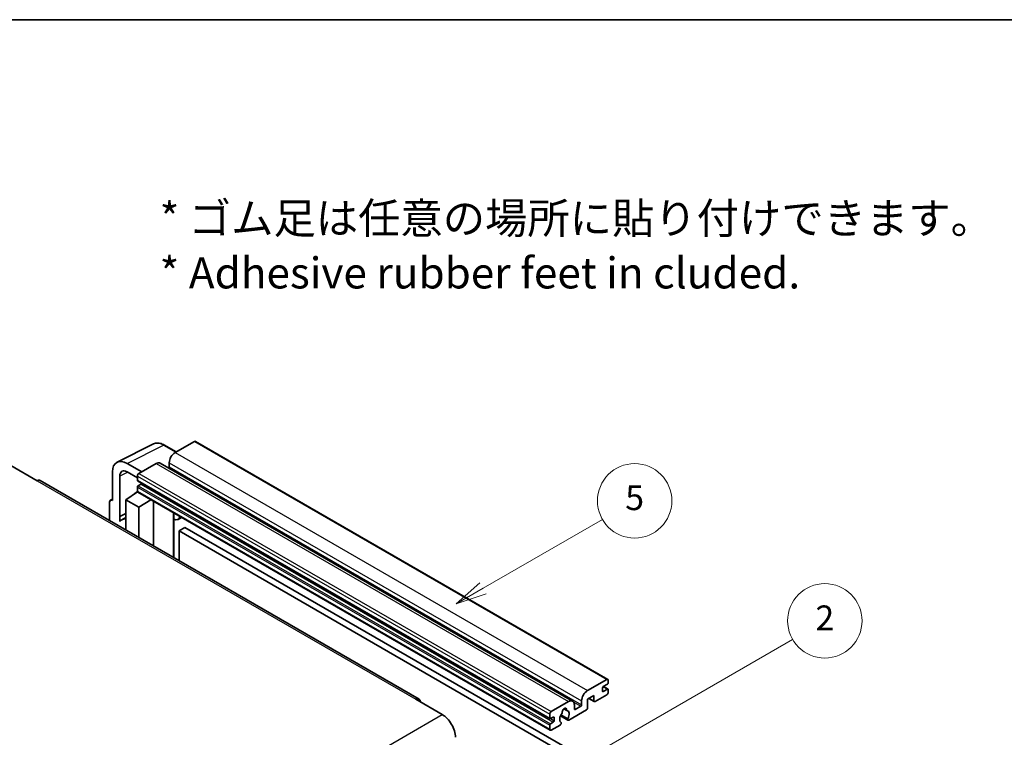
# Model space of a CAD drawing. Units: millimetres. Extents: x -1 to 9844, y 0 to 1265.
# Drawn here: x 255 to 493, y 670 to 843 of the extents above; entities that cross this region are included whole.
import ezdxf

# ---------------------------------------------------------------- set-up
doc = ezdxf.new("R2010")
doc.units = ezdxf.units.MM
for name, color, linetype, lineweight in [('Border (ISO)', 7, 'Continuous', 35), ('Symbol (ISO)', 7, 'Continuous', 18), ('Visible (ISO)', 7, 'Continuous', 35), ('Visible Narrow (ISO)', 7, 'Continuous', 25)]:
    doc.layers.add(name, color=color, linetype=linetype, lineweight=lineweight)
doc.layers.add('Symbol (TK)', color=100, linetype='Continuous', lineweight=18, true_color=0x00ff3f)
doc.styles.add('Note Text (TK)', font='MS PGothic.ttf')
doc.styles.add('Note Text (TK2)', font='MS PGothic.ttf')

# ---------------------------------------------------------------- blocks, each defined once
blk = doc.blocks.new('図面枠 tk図枠')
at = {"layer": 'Border (ISO)'}
blk.add_line((14.5, 289), (405.5, 289), dxfattribs=at)
blk = doc.blocks.new('バルーン5')
at = {"layer": 'Symbol (TK)', "color": 100, "true_color": 0x00ff40}
for p, q in [((145.257, 229.291), (162.153, 239.046)), ((145.007, 229.724), (143.092, 228.041)), ((145.257, 229.291), (143.092, 228.041)), ((143.092, 228.041), (145.507, 228.858))]:
    blk.add_line(p, q, dxfattribs=at)
at = {"layer": 'Symbol (TK)'}
blk.add_circle((164.751, 240.546), 3, dxfattribs=at)
at = {"layer": 'Symbol (TK)', "color": 7, "insert": (164.751, 240.528), "char_height": 2, "attachment_point": 5, "style": 'Note Text (TK2)'}
blk.add_mtext('2', dxfattribs=at)
blk = doc.blocks.new('バルーン12')
at = {"layer": 'Symbol (TK)', "color": 100, "true_color": 0x00ff40}
for p, q in [((137.21, 243.165), (146.827, 248.717)), ((136.96, 243.598), (135.045, 241.915)), ((137.21, 243.165), (135.045, 241.915)), ((135.045, 241.915), (137.46, 242.732))]:
    blk.add_line(p, q, dxfattribs=at)
at = {"layer": 'Symbol (TK)'}
blk.add_circle((149.425, 250.217), 3, dxfattribs=at)
at = {"layer": 'Symbol (TK)', "color": 7, "insert": (149.425, 250.211), "char_height": 2, "attachment_point": 5, "style": 'Note Text (TK2)'}
blk.add_mtext('5', dxfattribs=at)

msp = doc.modelspace()

# ---------------------------------------------------------------- linework, layer by layer
at = {"layer": 'Visible (ISO)'}
for p, q in [((278.9288, 736.3329), (287.7285, 740.7276)), ((293.2118, 738.8071), (290.3709, 740.4473)), ((297.6045, 741.3432), (292.9376, 738.6488)), ((297.8545, 741.368), (397.5566, 683.805)), ((284.8766, 733.9948), (281.3389, 736.0372)), ((288.3414, 735.9952), (284.1695, 733.5865)), ((289.3414, 736.0942), (389.0435, 678.5312)), ((291.5234, 736.1993), (291.5234, 735.2195)), ((253.2336, 735.5257), (259.5975, 731.8515)), ((277.8055, 733.9972), (277.8055, 727.0545)), ((281.3411, 733.9935), (283.8159, 732.5646)), ((351.9179, 679.0576), (260.3475, 731.9257)), ((279.5744, 723.1738), (279.5744, 732.9735)), ((283.8159, 732.9741), (283.8159, 731.9943)), ((283.8781, 731.857), (383.5801, 674.294)), ((284.6645, 731.0145), (284.0281, 730.6471)), ((280.9875, 727.2587), (283.8477, 729.149)), ((283.2334, 728.771), (283.8184, 729.2532)), ((283.256, 728.7579), (283.2334, 728.771)), ((283.2334, 728.771), (283.2334, 728.743)), ((283.8159, 730.2797), (283.8159, 729.2999)), ((283.9195, 729.071), (383.6215, 671.508)), ((277.0984, 726.6468), (277.0984, 722.2546)), ((277.3231, 727.1139), (277.8055, 727.3549)), ((277.8055, 727.0545), (277.8051, 727.0548)), ((280.9875, 727.2587), (280.9875, 720.0092)), ((284.1695, 725.4215), (280.9875, 727.2587)), ((284.1695, 725.4215), (287.1026, 727.2332)), ((287.705, 716.1309), (287.705, 726.8854)), ((279.5744, 723.1738), (280.9875, 723.8796)), ((279.5748, 723.1736), (280.9875, 723.8791)), ((284.1695, 718.1721), (284.1695, 725.4215)), ((292.6264, 723.7811), (292.8014, 723.943)), ((292.6282, 723.7827), (292.6282, 713.2885)), ((279.5748, 723.1736), (279.5744, 723.1738)), ((279.5748, 722.0037), (279.5748, 723.1736)), ((280.9875, 722.9455), (280.0267, 722.3908)), ((294.5083, 722.9575), (293.6548, 722.4647)), ((295.3064, 720.543), (293.8922, 719.7265)), ((293.8922, 712.5587), (293.8922, 719.7265)), ((293.8922, 719.7265), (391.8265, 663.1841)), ((295.3064, 720.543), (393.2407, 664.0006)), ((392.6397, 681.0858), (397.3066, 683.7802)), ((397.6601, 683.5761), (397.6601, 683.0045)), ((396.2459, 681.6982), (396.2459, 680.9633)), ((397.448, 682.6371), (396.458, 682.0656)), ((396.458, 680.8408), (397.448, 681.4124)), ((396.4752, 682.0755), (397.598, 681.4272)), ((397.6601, 681.2899), (397.6601, 680.7184)), ((351.1679, 678.9833), (357.5318, 675.3091)), ((383.8715, 676.0235), (388.0435, 678.4322)), ((391.2255, 677.6565), (391.2255, 678.6363)), ((394.1953, 679.9427), (392.6397, 679.0445)), ((392.6397, 679.0445), (392.6397, 676.9216)), ((392.9468, 679.2218), (394.2781, 678.4532)), ((394.1953, 678.6363), (394.1953, 679.9427)), ((397.3066, 680.106), (394.4781, 678.473)), ((386.9348, 676.6742), (387.6245, 676.2761)), ((392.3568, 676.4317), (388.097, 673.9723)), ((389.4577, 677.6157), (389.4577, 676.6359)), ((389.6698, 676.5134), (391.0133, 677.2891)), ((383.518, 674.4313), (383.518, 675.4111)), ((384.3665, 674.6763), (383.7301, 674.3089)), ((384.5787, 673.819), (384.5787, 674.5538)), ((386.1025, 674.9885), (387.897, 673.9525)), ((387.8422, 674.2936), (386.2217, 675.2292)), ((383.518, 671.7369), (383.518, 672.7167)), ((383.7301, 673.0841), (384.3665, 673.4515)), ((386.0101, 672.7675), (383.8715, 671.5328)), ((386.2217, 673.4079), (386.2649, 673.383))]:
    msp.add_line(p, q, dxfattribs=at)
for centre, major_axis, ratio, start_param, end_param in [((297.6045, 740.935), (0.25, 0.433), 0.57735027, 0, 0.78539816), ((292.9376, 737.0158), (-1, -1.7321), 0.57735027, 3.92699082, 5.49778714), ((281.3432, 731.9498), (-2.503, 4.3354), 0.5766475, 5.49839613, 7.06797448), ((288.3414, 734.3622), (1, 1.7321), 0.57735027, 0, 0.78539816), ((281.3432, 731.9498), (-1.2515, 2.1677), 0.5766475, 5.49839613, 7.06797448), ((284.1695, 733.1783), (-0.25, -0.433), 0.57735027, 3.92699082, 5.49778714), ((291.3113, 735.097), (-0.15, -0.2598), 0.57735027, 1.15447238, 2.35619449), ((259.5975, 730.6267), (0.75, 1.299), 0.57735027, 0, 0.78539816), ((284.0281, 732.1168), (-0.15, -0.2598), 0.57735027, 5.49778714, 6.28318531), ((284.6645, 731.2595), (-0.15, -0.2598), 0.57735027, 0.78539816, 1.99787491), ((284.0281, 730.4022), (-0.15, -0.2598), 0.57735027, 3.92699082, 5.49778714), ((284.1695, 729.504), (-0.25, -0.433), 0.57735027, 5.49778714, 6.28318531), ((277.806, 726.2373), (-0.5006, 0.8671), 0.5766475, 5.49839613, 7.06797448), ((292.1282, 724.0012), (-0.4996, 0.2183), 0.0957488, 2.43291877, 3.09977496), ((282.4017, 718.2772), (-2.375, 4.1136), 0.57735027, 5.93239267, 6.4981299), ((292.6548, 724.1968), (1, -1.7321), 0.57735027, 5.47896434, 6.96484411), ((397.3066, 683.372), (0.25, 0.433), 0.57735027, 5.49778714, 7.06858347), ((392.6397, 679.4528), (1, 1.7321), 0.57735027, 0.78539816, 2.35619449), ((396.458, 681.8206), (-0.15, -0.2598), 0.57735027, 3.92699082, 5.49778714), ((396.458, 681.0858), (-0.15, -0.2598), 0.57735027, 5.49778714, 7.06858347), ((397.448, 682.8821), (-0.15, -0.2598), 0.57735027, 0.78539816, 2.35619449), ((397.448, 681.1674), (0.15, 0.2598), 0.57735027, 5.49778714, 7.06858347), ((351.1679, 677.7586), (0.75, 1.299), 0.57735027, 5.49778714, 7.06858347), ((388.0435, 676.7992), (1, 1.7321), 0.57735027, 5.49778714, 7.06858347), ((394.4781, 678.7996), (-0.2, -0.3464), 0.57735027, 5.49778714, 7.06858347), ((397.3066, 680.5142), (-0.25, -0.433), 0.57735027, 0.78539816, 2.35619449), ((387.0535, 676.146), (0.375, 0.6495), 0.57735027, 5.4356982, 8.70146874), ((387.7946, 676.5206), (-0.15, -0.2598), 0.57735027, 5.4356982, 6.13813286), ((387.0535, 674.7988), (0.8105, 1.4038), 0.57735027, 4.68577258, 6.54718444), ((389.6698, 676.7583), (-0.15, -0.2598), 0.57735027, 5.49778714, 7.06858347), ((391.0133, 677.534), (0.15, 0.2598), 0.57735027, 3.92699082, 5.49778714), ((392.3568, 676.7583), (-0.2, -0.3464), 0.57735027, 0.78539816, 2.35619449), ((357.5318, 671.6348), (2.25, -3.8971), 0.57735027, 0.78539816, 2.35619449), ((383.8715, 675.6153), (0.25, 0.433), 0.57735027, 0.78539816, 2.35619449), ((383.7301, 674.5538), (-0.15, -0.2598), 0.57735027, 5.49778714, 7.06858347), ((384.3665, 674.4313), (0.15, 0.2598), 0.57735027, 5.49778714, 7.06858347), ((384.3665, 673.6965), (0.15, 0.2598), 0.57735027, 3.92699082, 5.49778714), ((387.0535, 674.7988), (-0.8105, -1.4038), 0.57735027, 4.44838985, 6.30980171), ((386.3125, 675.6649), (-0.15, -0.2598), 0.57735027, 1.71584878, 2.41828344), ((388.097, 674.2989), (-0.2, -0.3464), 0.57735027, 5.04863368, 7.06858347), ((383.7301, 672.8392), (0.15, 0.2598), 0.57735027, 0.78539816, 2.35619449), ((383.8715, 671.941), (-0.25, -0.433), 0.57735027, 5.49778714, 7.06858347), ((386.0101, 673.0941), (0.2, 0.3464), 0.57735027, 3.92699082, 5.9469406)]:
    msp.add_ellipse(centre, major_axis=major_axis, ratio=ratio, start_param=start_param, end_param=end_param, dxfattribs=at)
msp.add_open_spline([(290.3709, 740.4473), (290.193, 740.55), (290.013, 740.6385), (289.6511, 740.7843), (289.4692, 740.8415), (289.1063, 740.9214), (288.9251, 740.944), (288.5673, 740.9509), (288.3907, 740.9351), (288.0488, 740.8623), (287.8835, 740.8051), (287.7285, 740.7276)], degree=3, knots=[-0.784789176, -0.784789176, -0.784789176, -0.784789176, -0.634804167, -0.634804167, -0.484819157, -0.484819157, -0.334834148, -0.334834148, -0.184849139, -0.184849139, -0.03486413, -0.03486413, -0.03486413, -0.03486413], dxfattribs=at)
at = {"layer": 'Visible Narrow (ISO)'}
for p, q in [((281.3389, 736.0372), (290.1333, 740.4294)), ((290.1333, 740.4294), (293.0775, 738.7295)), ((297.6045, 741.3432), (397.3066, 683.7802)), ((292.9376, 738.6488), (392.6397, 681.0858)), ((288.3414, 735.9952), (388.0435, 678.4322)), ((291.5234, 736.1993), (391.2255, 678.6363)), ((281.4689, 733.9197), (279.5744, 732.9735)), ((284.1695, 733.5865), (383.8715, 676.0235)), ((291.5234, 735.2195), (391.2255, 677.6565)), ((259.5975, 731.8515), (351.1679, 678.9833)), ((283.8159, 732.9741), (383.518, 675.4111)), ((283.8159, 731.9943), (383.518, 674.4313)), ((284.6645, 731.0145), (384.3665, 673.4515)), ((283.8159, 730.2797), (383.518, 672.7167)), ((283.8159, 729.2999), (383.518, 671.7369)), ((284.0281, 730.6471), (383.7301, 673.0841)), ((277.8051, 727.0548), (277.8055, 727.055)), ((292.4938, 723.8043), (292.7043, 723.9991)), ((292.4938, 723.8043), (292.4938, 713.3661)), ((396.2459, 680.9633), (396.458, 680.8408)), ((396.3965, 682.0195), (397.448, 681.4124)), ((393.0639, 679.2895), (394.1953, 678.6363)), ((387.0206, 676.7382), (387.5828, 676.4136)), ((389.296, 678.2806), (391.0133, 677.2891)), ((389.4577, 676.6359), (389.6698, 676.5134)), ((265.9615, 622.4409), (357.5318, 675.3091)), ((383.7301, 674.3089), (384.5787, 673.819)), ((384.3665, 674.6763), (384.5787, 674.5538))]:
    msp.add_line(p, q, dxfattribs=at)
for centre, major_axis, ratio, start_param, end_param in [((290.1248, 736.3355), (-2.4763, 4.3494), 0.57677384, 5.50187364, 6.25179868), ((290.1209, 740.0142), (0.25, 0.433), 0.57735027, 0, 0.75049158)]:
    msp.add_ellipse(centre, major_axis=major_axis, ratio=ratio, start_param=start_param, end_param=end_param, dxfattribs=at)

# ---------------------------------------------------------------- block references
at = {"xscale": 3, "yscale": 3, "zscale": 3}
msp.add_blockref('図面枠 tk図枠', (-44.2405, -23.6722), dxfattribs=at)
at = {"layer": 'Symbol (TK)', "xscale": 3, "yscale": 3, "zscale": 3}
for name in ['バルーン12', 'バルーン5']:
    msp.add_blockref(name, (-44.2405, -23.6722), dxfattribs=at)

# ---------------------------------------------------------------- texts
at = {"layer": 'Symbol (ISO)', "color": 7, "insert": (289.185, 788.706), "char_height": 7.5, "width": 208.464918, "attachment_point": 4, "line_spacing_factor": 1.058182, "style": 'Note Text (TK)'}
msp.add_mtext('{\\fＭＳ Ｐゴシック|b0|i0;* ゴム足は任意の場所に貼り付けできます。\\P\\fＭＳ Ｐゴシック|b0|i0;* Adhesive rubber feet in cluded.}', dxfattribs=at)

doc.saveas('drawing.dxf')
